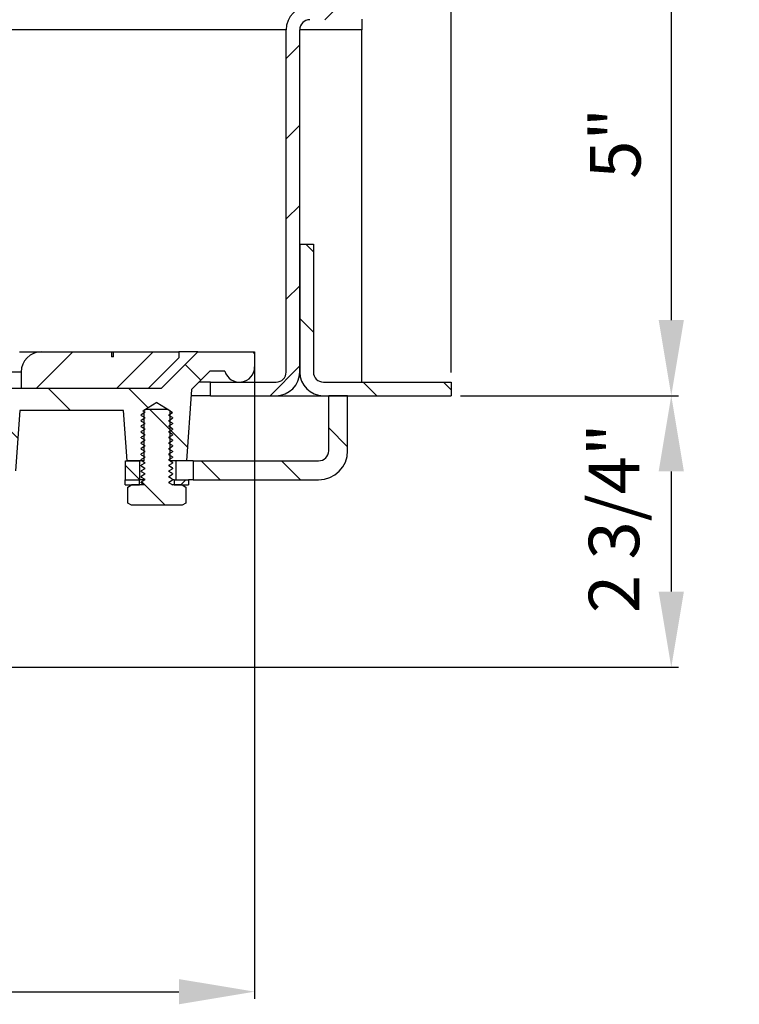
# Model space of a CAD drawing. Units: inches. Extents: x 4341.6 to 4398, y -3954.9 to -3925.3.
# Drawn here: x 4360.5 to 4367.6, y -3940.8 to -3931 of the extents above; entities that cross this region are included whole.
import ezdxf

# ---------------------------------------------------------------- set-up
doc = ezdxf.new("R2010")
doc.units = ezdxf.units.IN
doc.header["$MEASUREMENT"] = 0
doc.layers.add('A-DETL-MBND', color=160, linetype='Continuous', lineweight=9)
doc.layers.add('DIMENSION', color=150, linetype='Continuous')
doc.styles.add('Arial', font='arial.ttf', dxfattribs={"height": 0.5})
doc.dimstyles.new('Default_linear_style', dxfattribs={"dimscale": 12, "dimtxt": 0.5, "dimasz": 2, "dimexe": 0.023438, "dimexo": 0.03125, "dimgap": 0.0625, "dimtad": 1, "dimdec": 3, "dimrnd": 0.0625, "dimzin": 0, "dimdsep": 46, "dimlunit": 5, "dimtxsty": 'Arial', "dimcen": 0.09, "dimazin": 0, "dimtfac": 0.5, "dimtdec": 3, "dimtix": 1, "dimtmove": 0, "dimatfit": 3, "dimfxl": 1, "dimtvp": 1, "dimtfill": 1, "dimfrac": 2, "dimtolj": 1, "dimtzin": 0, "dimarcsym": 2})
pattern_1 = [(45, (4306.19286, -3952.52843), (-0.3977476, 0.3977476), [])]
pattern_2 = [(135, (4306.19286, -3952.52843), (-0.3977476, -0.3977476), [])]

# ---------------------------------------------------------------- blocks, each defined once
blk = doc.blocks.new('*D61')
at = {"layer": 'A-DETL-MBND', "color": 0, "lineweight": -2, "transparency": 16777216}
for p, q in [((4364.8277, -3934.7609), (4366.9846, -3934.7609)), ((4366.9143, -3935.5109), (4366.9143, -3936.7014)), ((4358.0557, -3937.4514), (4366.9846, -3937.4514))]:
    blk.add_line(p, q, dxfattribs=at)
at = {"layer": 'A-DETL-MBND', "color": 0, "transparency": 16777216}
for points in [[(4366.7893, -3935.5109), (4367.0393, -3935.5109), (4366.9143, -3934.7609)], [(4366.7893, -3936.7014), (4367.0393, -3936.7014), (4366.9143, -3937.4514)]]:
    blk.add_solid(points, dxfattribs=at)
at = {"layer": 'Defpoints', "color": 0, "transparency": 16777216}
for p in [(4364.734, -3934.7609), (4357.962, -3937.4514), (4366.9143, -3937.4514)]:
    blk.add_point(p, dxfattribs=at)
at = {"layer": 'A-DETL-MBND', "color": 0, "transparency": 16777216, "insert": (4366.0969, -3935.9753), "char_height": 0.5, "attachment_point": 2, "rotation": 90, "style": 'Arial'}
blk.add_mtext('\\A1;2 3/4"', dxfattribs=at)
blk = doc.blocks.new('*D64')
at = {"layer": 'A-DETL-MBND', "color": 0, "lineweight": -2, "transparency": 16777216}
for p, q in [((4347.84, -3934.5327), (4347.84, -3926.0782)), ((4348.59, -3926.1485), (4363.984, -3926.1485)), ((4364.734, -3934.5327), (4364.734, -3926.0782))]:
    blk.add_line(p, q, dxfattribs=at)
at = {"layer": 'A-DETL-MBND', "color": 0, "transparency": 16777216}
for points in [[(4348.59, -3926.0235), (4348.59, -3926.2735), (4347.84, -3926.1485)], [(4363.984, -3926.0235), (4363.984, -3926.2735), (4364.734, -3926.1485)]]:
    blk.add_solid(points, dxfattribs=at)
at = {"layer": 'Defpoints', "color": 0, "transparency": 16777216}
for p in [(4364.734, -3926.1485), (4347.84, -3934.6264), (4364.734, -3934.6264)]:
    blk.add_point(p, dxfattribs=at)
at = {"layer": 'A-DETL-MBND', "color": 0, "transparency": 16777216, "insert": (4356.287, -3925.5985), "char_height": 0.5, "attachment_point": 5, "style": 'Arial'}
blk.add_mtext('\\A1;L', dxfattribs=at)
blk = doc.blocks.new('*D65')
at = {"layer": 'A-DETL-MBND', "color": 0, "lineweight": -2, "transparency": 16777216}
for p, q in [((4349.787, -3934.4202), (4349.787, -3940.7364)), ((4362.787, -3934.4202), (4362.787, -3940.7364)), ((4350.537, -3940.666), (4362.037, -3940.666))]:
    blk.add_line(p, q, dxfattribs=at)
at = {"layer": 'A-DETL-MBND', "color": 0, "transparency": 16777216}
for points in [[(4350.537, -3940.541), (4350.537, -3940.791), (4349.787, -3940.666)], [(4362.037, -3940.541), (4362.037, -3940.791), (4362.787, -3940.666)]]:
    blk.add_solid(points, dxfattribs=at)
at = {"layer": 'Defpoints', "color": 0, "transparency": 16777216}
for p in [(4349.787, -3934.3264), (4362.787, -3934.3264), (4362.787, -3940.666)]:
    blk.add_point(p, dxfattribs=at)
at = {"layer": 'A-DETL-MBND', "color": 0, "transparency": 16777216, "insert": (4356.287, -3940.1106), "char_height": 0.5, "attachment_point": 5, "style": 'Arial'}
blk.add_mtext('\\A1;13"', dxfattribs=at)
blk = doc.blocks.new('*D66')
at = {"layer": 'A-DETL-MBND', "color": 0, "lineweight": -2, "transparency": 16777216}
for p, q in [((4363.8807, -3929.7609), (4366.9846, -3929.7609)), ((4366.9143, -3930.5109), (4366.9143, -3934.0109)), ((4364.8277, -3934.7609), (4366.9846, -3934.7609))]:
    blk.add_line(p, q, dxfattribs=at)
at = {"layer": 'A-DETL-MBND', "color": 0, "transparency": 16777216}
for points in [[(4366.7893, -3930.5109), (4367.0393, -3930.5109), (4366.9143, -3929.7609)], [(4366.7893, -3934.0109), (4367.0393, -3934.0109), (4366.9143, -3934.7609)]]:
    blk.add_solid(points, dxfattribs=at)
at = {"layer": 'Defpoints', "color": 0, "transparency": 16777216}
for p in [(4363.787, -3929.7609), (4364.734, -3934.7609), (4366.9143, -3934.7609)]:
    blk.add_point(p, dxfattribs=at)
at = {"layer": 'A-DETL-MBND', "color": 0, "transparency": 16777216, "insert": (4366.36, -3932.2609), "char_height": 0.5, "attachment_point": 5, "rotation": 90, "style": 'Arial'}
blk.add_mtext('\\A1;5"', dxfattribs=at)

msp = doc.modelspace()

# ---------------------------------------------------------------- hatches: boundary and pattern name
at = {"layer": 'DIMENSION', "linetype": 'Continuous', "lineweight": 18}
h = msp.add_hatch(dxfattribs=at)
h.set_pattern_fill('ANSI31', color=256, scale=4.5, style=0)
h.set_pattern_definition(pattern_1)
edge = h.paths.add_edge_path(flags=0)
edge.add_line((4363.8495, -3929.7609), (4363.8495, -3930.8009))
edge.add_arc((4363.7495, -3930.8009), 0.1, 270, 360, ccw=False)
edge.add_line((4363.7495, -3930.9009), (4363.334, -3930.9009))
edge.add_arc((4363.334, -3931.1354), 0.2345, 90, 180)
edge.add_line((4363.0995, -3931.1354), (4363.0995, -3934.5264))
edge.add_arc((4362.9995, -3934.5264), 0.1, 270, 360, ccw=False)
edge.add_line((4362.9995, -3934.6264), (4362.3495, -3934.6264))
edge.add_line((4362.3495, -3934.6264), (4362.3495, -3934.7609))
edge.add_line((4362.3495, -3934.7609), (4362.9995, -3934.7609))
edge.add_arc((4362.9995, -3934.5264), 0.2345, 270, 360)
edge.add_line((4363.234, -3934.5264), (4363.234, -3931.1354))
edge.add_arc((4363.334, -3931.1354), 0.1, 90, 180, ccw=False)
edge.add_line((4363.334, -3931.0354), (4363.7495, -3931.0354))
edge.add_arc((4363.7495, -3930.8009), 0.2345, 270, 360)
edge.add_line((4363.984, -3930.8009), (4363.984, -3929.7609))
edge.add_line((4363.984, -3929.7609), (4363.8495, -3929.7609))
h = msp.add_hatch(dxfattribs=at)
h.set_pattern_fill('ANSI31', color=256, scale=4.5, angle=90, style=0)
h.set_pattern_definition(pattern_2)
edge = h.paths.add_edge_path(flags=0)
edge.add_line((4363.3685, -3933.2609), (4363.234, -3933.2609))
edge.add_line((4363.234, -3933.2609), (4363.234, -3934.5264))
edge.add_arc((4363.4685, -3934.5264), 0.2345, 180, 270)
edge.add_line((4363.4685, -3934.7609), (4364.734, -3934.7609))
edge.add_line((4364.734, -3934.7609), (4364.734, -3934.6264))
edge.add_line((4364.734, -3934.6264), (4363.4685, -3934.6264))
edge.add_arc((4363.4685, -3934.5264), 0.1, 180, 270, ccw=False)
edge.add_line((4363.3685, -3934.5264), (4363.3685, -3933.2609))
h = msp.add_hatch(dxfattribs=at)
h.set_pattern_fill('ANSI31', color=256, scale=4.5, angle=90, style=0)
h.set_pattern_definition(pattern_2)
edge = h.paths.add_edge_path(flags=0)
edge.add_line((4360.2592, -3934.6864), (4360.2592, -3935.2364))
edge.add_line((4360.2592, -3935.2364), (4360.1307, -3935.3136))
edge.add_line((4360.1307, -3935.3136), (4360.0022, -3935.2364))
edge.add_line((4360.0022, -3935.2364), (4360.0022, -3934.6864))
edge.add_line((4360.0022, -3934.6864), (4359.087, -3934.6864))
edge.add_arc((4359.087, -3936.0464), 1.36, 90, 180)
edge.add_line((4357.727, -3936.0464), (4357.727, -3937.4514))
edge.add_line((4357.727, -3937.4514), (4357.962, -3937.4514))
edge.add_line((4357.962, -3937.4514), (4357.962, -3936.0314))
edge.add_arc((4359.087, -3936.0314), 1.125, 90, 180, ccw=False)
edge.add_line((4359.087, -3934.9064), (4359.8007, -3934.9064))
edge.add_line((4359.8007, -3934.9064), (4359.8427, -3935.5064))
edge.add_line((4359.8427, -3935.5064), (4360.4188, -3935.5064))
edge.add_line((4360.4188, -3935.5064), (4360.4607, -3934.9064))
edge.add_line((4360.4607, -3934.9064), (4361.4882, -3934.9064))
edge.add_line((4361.4882, -3934.9064), (4361.5232, -3935.4064))
edge.add_line((4361.5232, -3935.4064), (4361.6897, -3935.4064))
edge.add_line((4361.6897, -3935.4064), (4361.6897, -3934.9064))
edge.add_line((4361.6897, -3934.9064), (4361.8182, -3934.8292))
edge.add_line((4361.8182, -3934.8292), (4361.9467, -3934.9064))
edge.add_line((4361.9467, -3934.9064), (4361.9467, -3935.4064))
edge.add_line((4361.9467, -3935.4064), (4362.1133, -3935.4064))
edge.add_line((4362.1133, -3935.4064), (4362.1627, -3934.6993))
edge.add_line((4362.1627, -3934.6993), (4362.3431, -3934.5189))
edge.add_line((4362.3431, -3934.5189), (4362.4931, -3934.5189))
edge.add_arc((4362.637, -3934.4764), 0.15, 196.45316, 360)
edge.add_line((4362.787, -3934.4764), (4362.787, -3934.3264))
edge.add_line((4362.787, -3934.3264), (4362.2245, -3934.3264))
edge.add_line((4362.2245, -3934.3264), (4361.8645, -3934.6864))
edge.add_line((4361.8645, -3934.6864), (4360.2592, -3934.6864))
h = msp.add_hatch(dxfattribs=at)
h.set_pattern_fill('ANSI31', color=256, scale=4.5, style=0)
h.set_pattern_definition(pattern_1)
edge = h.paths.add_edge_path(flags=0)
edge.add_line((4360.4745, -3934.5264), (4360.4745, -3934.6864))
edge.add_line((4360.4745, -3934.6864), (4361.737, -3934.6864))
edge.add_line((4361.737, -3934.6864), (4362.037, -3934.3864))
edge.add_line((4362.037, -3934.3864), (4362.037, -3934.3264))
edge.add_line((4362.037, -3934.3264), (4361.3904, -3934.3264))
edge.add_line((4361.3904, -3934.3264), (4361.3904, -3934.3764))
edge.add_line((4361.3904, -3934.3764), (4361.3698, -3934.3764))
edge.add_line((4361.3698, -3934.3764), (4361.3698, -3934.3264))
edge.add_line((4361.3698, -3934.3264), (4360.6745, -3934.3264))
edge.add_arc((4360.6745, -3934.5264), 0.2, 90, 180)
h = msp.add_hatch(dxfattribs=at)
h.set_pattern_fill('ANSI31', color=256, scale=4.5, angle=90, style=0)
h.set_pattern_definition(pattern_2)
edge = h.paths.add_edge_path(flags=0)
edge.add_line((4363.7082, -3935.3064), (4363.7082, -3934.7609))
edge.add_line((4363.7082, -3934.7609), (4363.5207, -3934.7609))
edge.add_line((4363.5207, -3934.7609), (4363.5207, -3935.3064))
edge.add_arc((4363.4207, -3935.3064), 0.1, 270, 360, ccw=False)
edge.add_line((4363.4207, -3935.4064), (4362.1782, -3935.4064))
edge.add_line((4362.1782, -3935.4064), (4362.1782, -3935.5939))
edge.add_line((4362.1782, -3935.5939), (4363.4207, -3935.5939))
edge.add_arc((4363.4207, -3935.3064), 0.2875, 270, 360)
h = msp.add_hatch(dxfattribs=at)
h.set_pattern_fill('ANSI31', color=256, scale=4.5, angle=90, style=0)
h.set_pattern_definition(pattern_2)
h.paths.add_polyline_path([(4362.1069, -3935.6663), (4362.0682, -3935.6439), (4361.9745, -3935.6439), (4361.9384, -3935.6231), (4361.9384, -3935.6161), (4361.9745, -3935.5953), (4361.9745, -3935.5884), (4361.9384, -3935.5675), (4361.9384, -3935.5606), (4361.9745, -3935.5398), (4361.9745, -3935.5328), (4361.9384, -3935.512), (4361.9384, -3935.505), (4361.9745, -3935.4842), (4361.9745, -3935.4773), (4361.9384, -3935.4564), (4361.9384, -3935.4495), (4361.9745, -3935.4286), (4361.9745, -3935.4217), (4361.9384, -3935.4009), (4361.9384, -3935.3939), (4361.9745, -3935.3731), (4361.9745, -3935.3661), (4361.9384, -3935.3453), (4361.9384, -3935.3384), (4361.9745, -3935.3175), (4361.9745, -3935.3106), (4361.9384, -3935.2898), (4361.9384, -3935.2828), (4361.9745, -3935.262), (4361.9745, -3935.255), (4361.9384, -3935.2342), (4361.9384, -3935.2273), (4361.9745, -3935.2064), (4361.9745, -3935.1995), (4361.9384, -3935.1786), (4361.9384, -3935.1717), (4361.9745, -3935.1509), (4361.9745, -3935.1439), (4361.9384, -3935.1231), (4361.9384, -3935.1161), (4361.9745, -3935.0953), (4361.9745, -3935.0884), (4361.9384, -3935.0675), (4361.9384, -3935.0606), (4361.9745, -3935.0398), (4361.9745, -3935.0328), (4361.9384, -3935.012), (4361.9384, -3935.005), (4361.9745, -3934.9842), (4361.9745, -3934.9773), (4361.9384, -3934.9564), (4361.9384, -3934.9495), (4361.9745, -3934.9286), (4361.9745, -3934.9262), (4361.9284, -3934.8939), (4361.7081, -3934.8939), (4361.6818, -3934.9123), (4361.6981, -3934.9217), (4361.6981, -3934.9286), (4361.662, -3934.9495), (4361.662, -3934.9564), (4361.6981, -3934.9773), (4361.6981, -3934.9842), (4361.662, -3935.005), (4361.662, -3935.012), (4361.6981, -3935.0328), (4361.6981, -3935.0398), (4361.662, -3935.0606), (4361.662, -3935.0675), (4361.6981, -3935.0884), (4361.6981, -3935.0953), (4361.662, -3935.1161), (4361.662, -3935.1231), (4361.6981, -3935.1439), (4361.6981, -3935.1509), (4361.662, -3935.1717), (4361.662, -3935.1786), (4361.6981, -3935.1995), (4361.6981, -3935.2064), (4361.662, -3935.2273), (4361.662, -3935.2342), (4361.6981, -3935.255), (4361.6981, -3935.262), (4361.662, -3935.2828), (4361.662, -3935.2898), (4361.6981, -3935.3106), (4361.6981, -3935.3175), (4361.662, -3935.3384), (4361.662, -3935.3453), (4361.6981, -3935.3661), (4361.6981, -3935.3731), (4361.662, -3935.3939), (4361.662, -3935.4009), (4361.6981, -3935.4217), (4361.6981, -3935.4286), (4361.662, -3935.4495), (4361.662, -3935.4564), (4361.6981, -3935.4773), (4361.6981, -3935.4842), (4361.662, -3935.505), (4361.662, -3935.512), (4361.6981, -3935.5328), (4361.6981, -3935.5398), (4361.662, -3935.5606), (4361.662, -3935.5675), (4361.6981, -3935.5884), (4361.6981, -3935.5953), (4361.662, -3935.6161), (4361.662, -3935.6231), (4361.6981, -3935.6439), (4361.5682, -3935.6439), (4361.5296, -3935.6663), (4361.5296, -3935.8247), (4361.5682, -3935.847), (4362.0682, -3935.847), (4362.1069, -3935.8247)], flags=0)
h = msp.add_hatch(dxfattribs=at)
h.set_pattern_fill('ANSI31', color=256, scale=4.5, angle=90, style=0)
h.set_pattern_definition(pattern_2)
h.paths.add_polyline_path([(4361.5082, -3935.4064), (4361.5082, -3935.5939), (4361.6482, -3935.5939), (4361.6482, -3935.4064)], flags=0)
h = msp.add_hatch(dxfattribs=at)
h.set_pattern_fill('ANSI31', color=256, scale=4.5, style=0)
h.set_pattern_definition(pattern_1)
h.paths.add_polyline_path([(4361.9901, -3935.5939), (4361.9901, -3935.6439), (4362.1307, -3935.6439), (4362.1307, -3935.5939)], flags=0)

# ---------------------------------------------------------------- linework, layer by layer
at = {"color": 7, "linetype": 'Continuous', "lineweight": 25}
for p, q in [((4363.8495, -3931.0296), (4363.8495, -3931.1354)), ((4363.0995, -3934.5264), (4363.0995, -3931.1354)), ((4363.234, -3934.5264), (4363.234, -3931.1354)), ((4363.8495, -3934.6264), (4363.8495, -3931.1354)), ((4363.234, -3933.2609), (4363.234, -3934.5264)), ((4363.234, -3933.2609), (4363.3685, -3933.2609)), ((4363.3685, -3933.2609), (4363.3685, -3934.5264)), ((4360.4587, -3934.3264), (4360.6745, -3934.3264)), ((4360.6745, -3934.3264), (4361.3698, -3934.3264)), ((4361.3698, -3934.3264), (4361.3698, -3934.3764)), ((4361.3698, -3934.3264), (4361.3903, -3934.3264)), ((4361.3903, -3934.3764), (4361.3903, -3934.3264)), ((4361.3903, -3934.3264), (4361.3904, -3934.3264)), ((4361.3904, -3934.3764), (4361.3904, -3934.3264)), ((4361.3904, -3934.3264), (4362.037, -3934.3264)), ((4362.2245, -3934.3264), (4361.8645, -3934.6864)), ((4362.037, -3934.3264), (4362.037, -3934.3864)), ((4362.2245, -3934.3264), (4362.037, -3934.3264)), ((4362.2245, -3934.3264), (4362.787, -3934.3264)), ((4362.787, -3934.3264), (4362.787, -3934.4764)), ((4361.3904, -3934.3764), (4361.3698, -3934.3764)), ((4361.737, -3934.6864), (4362.037, -3934.3864)), ((4360.4745, -3934.5264), (4360.4745, -3934.6864)), ((4362.3431, -3934.5189), (4362.1627, -3934.6993)), ((4362.4931, -3934.5189), (4362.3431, -3934.5189)), ((4362.3495, -3934.6264), (4362.2356, -3934.6264)), ((4362.3495, -3934.7609), (4362.3495, -3934.6264)), ((4362.3495, -3934.6264), (4362.9995, -3934.6264)), ((4363.4685, -3934.6264), (4364.734, -3934.6264)), ((4364.734, -3934.6264), (4364.734, -3934.7609)), ((4360.2592, -3934.6864), (4361.8645, -3934.6864)), ((4360.4745, -3934.6864), (4361.737, -3934.6864)), ((4362.1627, -3934.6993), (4362.1133, -3935.4064)), ((4361.8182, -3934.8292), (4361.6897, -3934.9064)), ((4361.8182, -3934.8292), (4361.9467, -3934.9064)), ((4362.3495, -3934.7609), (4362.1584, -3934.7609)), ((4362.3495, -3934.7609), (4362.9995, -3934.7609)), ((4362.9995, -3934.7609), (4363.4685, -3934.7609)), ((4363.4685, -3934.7609), (4364.734, -3934.7609)), ((4363.5207, -3935.3064), (4363.5207, -3934.7609)), ((4363.7082, -3934.7609), (4363.5207, -3934.7609)), ((4363.7082, -3935.3064), (4363.7082, -3934.7609)), ((4360.4607, -3934.9064), (4360.4188, -3935.5064)), ((4361.4882, -3934.9064), (4360.4607, -3934.9064)), ((4361.5232, -3935.4064), (4361.4882, -3934.9064)), ((4361.6981, -3934.9286), (4361.662, -3934.9495)), ((4361.6818, -3934.9123), (4361.7081, -3934.8939)), ((4361.6818, -3934.9123), (4361.6981, -3934.9217)), ((4361.6897, -3934.9064), (4361.6897, -3935.4064)), ((4361.6897, -3934.9064), (4361.6902, -3934.9064)), ((4361.6939, -3934.9193), (4361.6981, -3934.9218)), ((4361.6981, -3934.9286), (4361.6981, -3934.9217)), ((4361.7081, -3934.8939), (4361.9284, -3934.8939)), ((4361.9284, -3934.8939), (4361.9745, -3934.9262)), ((4361.9384, -3934.9495), (4361.9745, -3934.9286)), ((4361.9463, -3934.9064), (4361.9467, -3934.9064)), ((4361.9467, -3934.9064), (4361.9467, -3935.4064)), ((4361.9745, -3934.9262), (4361.9745, -3934.9286)), ((4361.662, -3934.9564), (4361.662, -3934.9495)), ((4361.662, -3934.9564), (4361.6981, -3934.9773)), ((4361.6981, -3934.9842), (4361.662, -3935.005)), ((4361.662, -3935.012), (4361.662, -3935.005)), ((4361.662, -3935.012), (4361.6981, -3935.0328)), ((4361.6981, -3934.9842), (4361.6981, -3934.9773)), ((4361.9384, -3934.9495), (4361.9384, -3934.9564)), ((4361.9745, -3934.9773), (4361.9384, -3934.9564)), ((4361.9384, -3935.005), (4361.9745, -3934.9842)), ((4361.9384, -3935.005), (4361.9384, -3935.012)), ((4361.9745, -3935.0328), (4361.9384, -3935.012)), ((4361.9745, -3934.9773), (4361.9745, -3934.9842)), ((4361.6981, -3935.0398), (4361.662, -3935.0606)), ((4361.662, -3935.0675), (4361.662, -3935.0606)), ((4361.662, -3935.0675), (4361.6981, -3935.0884)), ((4361.6981, -3935.0953), (4361.662, -3935.1161)), ((4361.662, -3935.1231), (4361.662, -3935.1161)), ((4361.662, -3935.1231), (4361.6981, -3935.1439)), ((4361.6981, -3935.0398), (4361.6981, -3935.0328)), ((4361.6981, -3935.0953), (4361.6981, -3935.0884)), ((4361.9384, -3935.0606), (4361.9745, -3935.0398)), ((4361.9384, -3935.0606), (4361.9384, -3935.0675)), ((4361.9745, -3935.0884), (4361.9384, -3935.0675)), ((4361.9384, -3935.1161), (4361.9745, -3935.0953)), ((4361.9384, -3935.1161), (4361.9384, -3935.1231)), ((4361.9745, -3935.1439), (4361.9384, -3935.1231)), ((4361.9745, -3935.0328), (4361.9745, -3935.0398)), ((4361.9745, -3935.0884), (4361.9745, -3935.0953)), ((4361.6981, -3935.1509), (4361.662, -3935.1717)), ((4361.662, -3935.1786), (4361.662, -3935.1717)), ((4361.662, -3935.1786), (4361.6981, -3935.1995)), ((4361.6981, -3935.2064), (4361.662, -3935.2273)), ((4361.6981, -3935.1509), (4361.6981, -3935.1439)), ((4361.6981, -3935.2064), (4361.6981, -3935.1995)), ((4361.9384, -3935.1717), (4361.9745, -3935.1509)), ((4361.9384, -3935.1717), (4361.9384, -3935.1786)), ((4361.9745, -3935.1995), (4361.9384, -3935.1786)), ((4361.9384, -3935.2273), (4361.9745, -3935.2064)), ((4361.9745, -3935.1439), (4361.9745, -3935.1509)), ((4361.9745, -3935.1995), (4361.9745, -3935.2064)), ((4361.662, -3935.2342), (4361.662, -3935.2273)), ((4361.662, -3935.2342), (4361.6981, -3935.255)), ((4361.6981, -3935.262), (4361.662, -3935.2828)), ((4361.662, -3935.2898), (4361.662, -3935.2828)), ((4361.662, -3935.2898), (4361.6981, -3935.3106)), ((4361.6981, -3935.3175), (4361.662, -3935.3384)), ((4361.6981, -3935.262), (4361.6981, -3935.255)), ((4361.6981, -3935.3175), (4361.6981, -3935.3106)), ((4361.9384, -3935.2273), (4361.9384, -3935.2342)), ((4361.9745, -3935.255), (4361.9384, -3935.2342)), ((4361.9384, -3935.2828), (4361.9745, -3935.262)), ((4361.9384, -3935.2828), (4361.9384, -3935.2898)), ((4361.9745, -3935.3106), (4361.9384, -3935.2898)), ((4361.9384, -3935.3384), (4361.9745, -3935.3175)), ((4361.9745, -3935.255), (4361.9745, -3935.262)), ((4361.9745, -3935.3106), (4361.9745, -3935.3175)), ((4361.5082, -3935.5939), (4361.5082, -3935.4064)), ((4361.5082, -3935.4064), (4361.6482, -3935.4064)), ((4361.6897, -3935.4064), (4361.5232, -3935.4064)), ((4361.6482, -3935.5939), (4361.6482, -3935.4064)), ((4361.662, -3935.3453), (4361.662, -3935.3384)), ((4361.662, -3935.3453), (4361.6981, -3935.3661)), ((4361.6981, -3935.3731), (4361.662, -3935.3939)), ((4361.662, -3935.4009), (4361.662, -3935.3939)), ((4361.662, -3935.4009), (4361.6981, -3935.4217)), ((4361.6981, -3935.3731), (4361.6981, -3935.3661)), ((4361.9384, -3935.3384), (4361.9384, -3935.3453)), ((4361.9745, -3935.3661), (4361.9384, -3935.3453)), ((4361.9384, -3935.3939), (4361.9745, -3935.3731)), ((4361.9384, -3935.3939), (4361.9384, -3935.4009)), ((4361.9745, -3935.4217), (4361.9384, -3935.4009)), ((4362.1133, -3935.4064), (4361.9467, -3935.4064)), ((4361.9745, -3935.3661), (4361.9745, -3935.3731)), ((4362.0082, -3935.5939), (4362.0082, -3935.4064)), ((4362.1782, -3935.4064), (4362.1133, -3935.4064)), ((4362.1782, -3935.4064), (4362.1782, -3935.5939)), ((4362.1782, -3935.4064), (4363.4207, -3935.4064)), ((4361.6981, -3935.4286), (4361.662, -3935.4495)), ((4361.662, -3935.4564), (4361.662, -3935.4495)), ((4361.662, -3935.4564), (4361.6981, -3935.4773)), ((4361.662, -3935.4564), (4361.6689, -3935.4584)), ((4361.6981, -3935.4842), (4361.662, -3935.505)), ((4361.662, -3935.512), (4361.662, -3935.505)), ((4361.662, -3935.512), (4361.6981, -3935.5328)), ((4361.662, -3935.512), (4361.6689, -3935.514)), ((4361.6981, -3935.4286), (4361.6981, -3935.4217)), ((4361.6981, -3935.4842), (4361.6981, -3935.4773)), ((4361.9384, -3935.4495), (4361.9745, -3935.4286)), ((4361.9384, -3935.4495), (4361.9384, -3935.4564)), ((4361.9745, -3935.4773), (4361.9384, -3935.4564)), ((4361.9384, -3935.505), (4361.9745, -3935.4842)), ((4361.9384, -3935.505), (4361.9384, -3935.512)), ((4361.9745, -3935.5328), (4361.9384, -3935.512)), ((4361.9675, -3935.4197), (4361.9745, -3935.4217)), ((4361.9675, -3935.4752), (4361.9745, -3935.4773)), ((4361.9745, -3935.4217), (4361.9745, -3935.4286)), ((4361.9745, -3935.4773), (4361.9745, -3935.4842)), ((4361.5057, -3935.6439), (4361.5057, -3935.5939)), ((4361.5057, -3935.5939), (4361.6464, -3935.5939)), ((4361.5082, -3935.5939), (4361.6482, -3935.5939)), ((4361.6464, -3935.6439), (4361.6464, -3935.5939)), ((4361.6981, -3935.5939), (4361.6482, -3935.5939)), ((4361.6981, -3935.5398), (4361.662, -3935.5606)), ((4361.662, -3935.5675), (4361.662, -3935.5606)), ((4361.662, -3935.5675), (4361.6981, -3935.5884)), ((4361.662, -3935.5675), (4361.6689, -3935.5695)), ((4361.6981, -3935.5953), (4361.662, -3935.6161)), ((4361.6981, -3935.5398), (4361.6981, -3935.5328)), ((4361.6981, -3935.5953), (4361.6981, -3935.5884)), ((4361.9384, -3935.5606), (4361.9745, -3935.5398)), ((4361.9384, -3935.5606), (4361.9384, -3935.5675)), ((4361.9745, -3935.5884), (4361.9384, -3935.5675)), ((4361.9384, -3935.6161), (4361.9745, -3935.5953)), ((4361.9675, -3935.5308), (4361.9745, -3935.5328)), ((4361.9675, -3935.5864), (4361.9745, -3935.5884)), ((4361.9745, -3935.5328), (4361.9745, -3935.5398)), ((4361.9745, -3935.5884), (4361.9745, -3935.5953)), ((4361.9901, -3935.5939), (4361.9745, -3935.5939)), ((4361.9901, -3935.5939), (4362.1307, -3935.5939)), ((4361.9901, -3935.5939), (4361.9901, -3935.6439)), ((4362.1782, -3935.5939), (4362.1307, -3935.5939)), ((4362.1307, -3935.5939), (4362.1307, -3935.6439)), ((4362.1782, -3935.5939), (4363.4207, -3935.5939)), ((4361.5057, -3935.6439), (4361.6464, -3935.6439)), ((4361.5296, -3935.6663), (4361.5682, -3935.6439)), ((4361.5296, -3935.8247), (4361.5296, -3935.6663)), ((4361.6981, -3935.6439), (4361.5682, -3935.6439)), ((4361.662, -3935.6231), (4361.662, -3935.6161)), ((4361.662, -3935.6231), (4361.6981, -3935.6439)), ((4361.662, -3935.6231), (4361.6719, -3935.626)), ((4361.9384, -3935.6161), (4361.9384, -3935.6231)), ((4361.9745, -3935.6439), (4361.9384, -3935.6231)), ((4361.9684, -3935.6419), (4361.9745, -3935.6439)), ((4362.0682, -3935.6439), (4361.9745, -3935.6439)), ((4361.9901, -3935.6439), (4362.1307, -3935.6439)), ((4362.0682, -3935.6439), (4362.1069, -3935.6663)), ((4362.1069, -3935.6663), (4362.1069, -3935.8247)), ((4361.5682, -3935.847), (4361.5296, -3935.8247)), ((4362.0682, -3935.847), (4361.5682, -3935.847)), ((4362.1069, -3935.8247), (4362.0682, -3935.847))]:
    msp.add_line(p, q, dxfattribs=at)
at = {"color": 8, "linetype": 'Continuous', "lineweight": 25}
for p, q in [((4363.0995, -3931.1354), (4349.4745, -3931.1354)), ((4363.8495, -3931.1354), (4363.234, -3931.1354)), ((4360.4745, -3934.5264), (4360.3022, -3934.5264))]:
    msp.add_line(p, q, dxfattribs=at)
at = {"color": 7, "linetype": 'Continuous', "lineweight": 25}
for centre, radius, start, end in [((4363.334, -3931.1354), 0.2345, 90, 180), ((4363.334, -3931.1354), 0.1, 90, 180), ((4360.6745, -3934.5264), 0.2, 90, 180), ((4362.637, -3934.4764), 0.15, 196.45316, 0), ((4362.9995, -3934.5264), 0.2345, 270, 0), ((4362.9995, -3934.5264), 0.1, 270, 0), ((4363.4685, -3934.5264), 0.2345, 180, 270), ((4363.4685, -3934.5264), 0.1, 180, 270), ((4363.4207, -3935.3064), 0.2875, 270, 0), ((4363.4207, -3935.3064), 0.1, 270, 0)]:
    msp.add_arc(centre, radius, start, end, dxfattribs=at)
for points, knots in [([(4361.6826, -3934.9127), (4361.6822, -3934.9127), (4361.6812, -3934.9125), (4361.6816, -3934.9124), (4361.6818, -3934.9123)], [0, 0, 0, 0, 0.333398, 1, 1, 1, 1]), ([(4361.9704, -3935.4198), (4361.9644, -3935.4163), (4361.9569, -3935.4118), (4361.9494, -3935.4074), (4361.9478, -3935.4064)], [0, 0, 0, 0, 0.785952, 1, 1, 1, 1]), ([(4361.9704, -3935.4753), (4361.9644, -3935.4718), (4361.9538, -3935.4655), (4361.9431, -3935.4592), (4361.9384, -3935.4564)], [0, 0, 0, 0, 0.555105, 1, 1, 1, 1]), ([(4361.9704, -3935.5309), (4361.9644, -3935.5274), (4361.9538, -3935.5211), (4361.9431, -3935.5148), (4361.9384, -3935.512)], [0, 0, 0, 0, 0.555105, 1, 1, 1, 1]), ([(4361.9704, -3935.5864), (4361.9644, -3935.5829), (4361.9538, -3935.5766), (4361.9431, -3935.5703), (4361.9384, -3935.5675)], [0, 0, 0, 0, 0.555105, 1, 1, 1, 1])]:
    msp.add_open_spline(points, degree=3, knots=knots, dxfattribs=at)

# ---------------------------------------------------------------- dimensions: what is measured, and where the dimension line sits
at = {"layer": 'A-DETL-MBND'}
dim = msp.add_linear_dim(base=(4364.734, -3926.1485), p1=(4347.84, -3934.6264), p2=(4364.734, -3934.6264), text='L', dimstyle='Default_linear_style', override={"dimscale": 3, "dimtxt": 1, "dimasz": 0.25, "dimgap": 0.1, "dimpost": '"', "dimfxl": 15.5, "dimtfill": 0}, dxfattribs=at)
dim.commit()
dim.dimension.update_dxf_attribs({"geometry": '*D64', "text_midpoint": (4356.287, -3925.5985)})
dim = msp.add_linear_dim(base=(4366.9143, -3934.7609), p1=(4363.787, -3929.7609), p2=(4364.734, -3934.7609), angle=90, dimstyle='Default_linear_style', override={"dimscale": 3, "dimtxt": 1, "dimasz": 0.25, "dimgap": 0.1, "dimpost": '"', "dimfxl": 15.5, "dimtfill": 0}, dxfattribs=at)
dim.commit()
dim.dimension.update_dxf_attribs({"geometry": '*D66', "text_midpoint": (4366.36, -3932.2609)})
dim = msp.add_linear_dim(base=(4362.787, -3940.666), p1=(4349.787, -3934.3264), p2=(4362.787, -3934.3264), dimstyle='Default_linear_style', override={"dimscale": 3, "dimtxt": 1, "dimasz": 0.25, "dimgap": 0.1, "dimpost": '"', "dimfxl": 15.5, "dimtfill": 0}, dxfattribs=at)
dim.commit()
dim.dimension.update_dxf_attribs({"geometry": '*D65', "text_midpoint": (4356.287, -3940.1106)})
dim = msp.add_linear_dim(base=(4366.9142871769, -3937.4514248257), p1=(4364.733985597, -3934.7609248256), p2=(4357.961985597, -3937.4514248257), angle=90, dimstyle='Default_linear_style', override={"dimscale": 3, "dimtxt": 1, "dimasz": 0.25, "dimgap": 0.1, "dimpost": '"', "dimfxl": 15.5, "dimtfill": 0}, dxfattribs=at)
dim.commit()
dim.dimension.update_dxf_attribs({"geometry": '*D61', "text_midpoint": (4366.9142871769, -3935.9753444482), "dimtype": 160})

doc.saveas('drawing.dxf')
